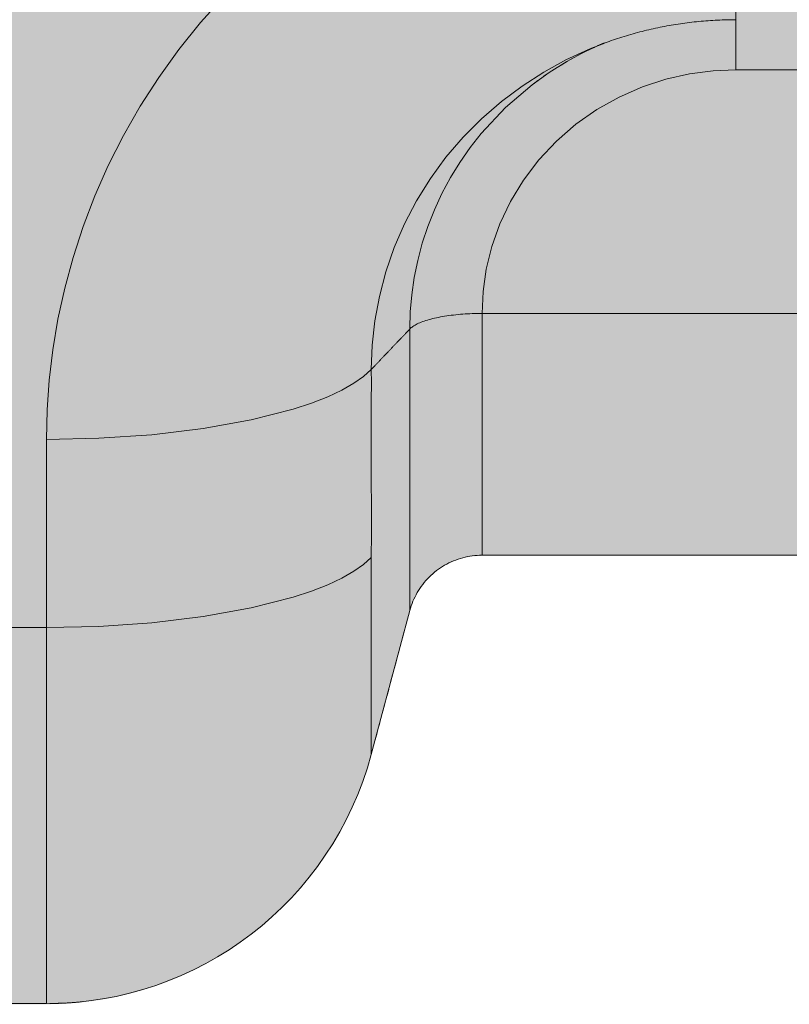
# Model space of a CAD drawing. Units: millimetres. Extents: x -25517 to 42914, y -52366 to -27366.
# Drawn here: x -22309 to -22298, y -29937 to -29923 of the extents above; entities that cross this region are included whole.
import ezdxf

# ---------------------------------------------------------------- set-up
doc = ezdxf.new("R2010")
doc.units = ezdxf.units.MM
doc.header["$LTSCALE"] = 0.01
doc.linetypes.add('AUSGEZOGEN', pattern=[0])
doc.linetypes.add('MegaCAD_LTYPE2', pattern=[2, 1, -1])
for name, color, linetype in [('Conn retino', 8, 'Continuous'), ('Layer20', 7, 'Continuous'), ('Layer22', 7, 'Continuous')]:
    doc.layers.add(name, color=color, linetype=linetype)
doc.layers.add('Connettore Tecnaria', color=7, linetype='Continuous', lineweight=15)

# ---------------------------------------------------------------- blocks, each defined once
blk = doc.blocks.new('CTFS D100 Lato no chiodi')
at = {"layer": 'Conn retino'}
h = blk.add_hatch(color=256, dxfattribs=at)
edge = h.paths.add_edge_path()
edge.add_line((-27.2500000703128, 2.603337456719146e-08), (-11.69500007031251, -0.007836352640881117))
edge.add_arc((-11.69273639647076, 4.485495079259634), 4.49333200210316, 269.9711352371131, 307.5288647577898)
edge.add_arc((-11.70087178784092, 4.496086275619744), 4.506687077283969, 307.5288647577887, 344.9710423843053)
edge.add_line((-7.348336418398272, 3.327469884194214), (-6.832932081041914, 5.250982607317381))
edge.add_arc((-5.867076428379047, 4.992182035499807), 0.9999274362442088, 125.62256374875761, 164.9999817529554, ccw=False)
edge.add_arc((-5.86820319621415, 4.993754579414142), 0.9979928820018061, 96.50310423624211, 125.62256374875531, ccw=False)
edge.add_line((-5.981232920435328, 5.985326096738389), (-5.86700592968668, 5.992163647359119))
edge.add_line((-5.86700592968668, 5.992163647359119), (5.867005929671226, 5.992164947247145))
edge.add_line((5.867005929671226, 5.992164947247145), (5.94869061518671, 5.989114879622319))
edge.add_arc((5.916281739769378, 5.12116402671654), 0.8685557082108691, 49.89755061172809, 87.8615960677086, ccw=False)
edge.add_arc((5.71453864557748, 4.881607186567178), 1.181745356373812, 22.24401036551359, 49.89755061169387, ccw=False)
edge.add_line((6.808338609963133, 5.328959089682938), (7.348336870974666, 3.32746767033859))
edge.add_arc((11.71514514272599, 4.505623544565877), 4.52294878881157, 195.09878399709, 232.4013380429967)
edge.add_arc((11.68618956114938, 4.468022139090861), 4.475490476598109, 232.4013380429981, 269.9865747331016)
edge.add_line((11.68514088611414, -0.007468214646907612), (27.2499999296872, -0.007468214646907612))
edge.add_line((27.2499999296872, -0.007468214646907612), (27.25009767714096, 56.40966925169414))
edge.add_arc((25.88938604364535, 56.40967088533171), 1.360711633496592, 359.9999312120691, 396.9611494519246)
edge.add_arc((25.72698227419983, 56.28746343167177), 1.563959379019508, 36.96114945194873, 73.27450636554475)
edge.add_line((26.17706893974878, 57.78525878909477), (26.01051143115615, 57.82729037933859))
edge.add_line((26.01051143115615, 57.82729037933859), (23.54432576115301, 58.24460849842035))
edge.add_arc((24.08878457690185, 61.46214559520786), 3.263277550446855, 220.9245874002692, 260.39561749089495, ccw=False)
edge.add_arc((23.85375609600419, 61.25838093619132), 2.952217390514267, 188.0061779450989, 220.9245874002577, ccw=False)
edge.add_arc((22.20264120540083, 61.02615031981986), 1.284850771815214, 140.3044403226274, 188.0061779451172, ccw=False)
edge.add_arc((20.43232183927535, 62.49566602897175), 1.015911510021586, 320.3044403226297, 340.740533822549)
edge.add_line((21.39137739162721, 62.16057105184245), (21.49534221894942, 61.89772156089657))
edge.add_line((21.49534221894942, 61.89772156089657), (24.43341645533042, 62.50572474871933))
edge.add_line((24.43341645533042, 62.50572474871933), (24.42377893963317, 63.34667063936013))
edge.add_line((24.42377893963317, 63.34667063936013), (24.42043056839316, 63.3891917510291))
edge.add_line((24.42043056839316, 63.3891917510291), (24.41905985825338, 63.39849853168835))
edge.add_line((24.41905985825338, 63.39849853168835), (16.50550453031952, 99.12974468940956))
edge.add_arc((15.78537158985432, 98.9702536981722), 0.7375830992023336, 12.4879690319283, 48.41086082991793)
edge.add_arc((15.41670394176186, 98.55485475984051), 1.292985757385741, 48.41086082987251, 88.93783433995875)
edge.add_line((15.44067231115674, 99.84761834459641), (12.47765909604482, 99.94356110693843))
edge.add_line((12.47765909604482, 99.94356110693843), (-12.49690565258947, 99.94357557024432))
edge.add_line((-12.49690565258947, 99.94357557024432), (-12.9350792124153, 99.92002621141637))
edge.add_line((-12.9350792124153, 99.92002621141637), (-13.60136560661863, 99.82666579619217))
edge.add_line((-13.60136560661863, 99.82666579619217), (-13.97230868822976, 100.4889080167986))
edge.add_line((-13.97230868822976, 100.4889080167986), (-16.91325614818129, 101.089124869437))
edge.add_line((-16.91325614818129, 101.089124869437), (-24.42762498994966, 65.56799564234734))
edge.add_line((-24.42762498994966, 65.56799564234734), (-24.41892214589302, 64.72196125018127))
edge.add_line((-24.41892214589302, 64.72196125018127), (-24.34202428346566, 64.53688026479085))
edge.add_line((-24.34202428346566, 64.53688026479085), (-23.77325301683618, 63.97445302390315))
edge.add_line((-23.77325301683618, 63.97445302390315), (-22.10819328110687, 62.70633464832008))
edge.add_line((-22.10819328110687, 62.70633464832008), (-21.4126593296653, 61.99513185651904))
edge.add_line((-21.4126593296653, 61.99513185651904), (-20.9385038951957, 60.84910510298323))
edge.add_line((-20.9385038951957, 60.84910510298323), (-21.1596261667612, 59.92059796464855))
edge.add_line((-21.1596261667612, 59.92059796464855), (-21.74711083286615, 59.19219945880559))
edge.add_line((-21.74711083286615, 59.19219945880559), (-22.47308411410563, 58.62700853088518))
edge.add_line((-22.47308411410563, 58.62700853088518), (-23.54428671041455, 58.2446140121092))
edge.add_line((-23.54428671041455, 58.2446140121092), (-26.01047233680469, 57.82729813735205))
edge.add_line((-26.01047233680469, 57.82729813735205), (-26.61699772483621, 57.57757610650333))
edge.add_line((-26.61699772483621, 57.57757610650333), (-26.97664463772002, 57.22784110112116))
edge.add_line((-26.97664463772002, 57.22784110112116), (-27.19734508417264, 56.76669928608953))
edge.add_line((-27.19734508417264, 56.76669928608953), (-27.2500000703128, 56.40966088362438))
edge.add_line((-27.2500000703128, 56.40966088362438), (-27.2500000703128, 2.60333763435483e-08))
h.paths.add_polyline_path([(-8.000000280121863, 75.16487569430137), (-7.987915687976734, 74.7430495866306), (-7.950207749001262, 74.30963805533429), (-7.884738807336131, 73.86634071336175), (-7.789473964331815, 73.41519597451361), (-7.662542462348707, 72.95858664381512), (-7.502304427586974, 72.49923460968421), (-7.307420774822045, 72.0401826540865), (-7.076923357044731, 71.58476180612024), (-6.810281797869944, 71.13654331618545), (-6.507462966688532, 70.6992752154406), (-6.168978842542625, 70.27680450739354), (-5.795918647468849, 69.87298723567801), (-5.389961670082581, 69.49158986929069), (-4.953368155768882, 69.13618650435956), (-4.48894696412685, 68.81005715416268), (-4.000000280121863, 68.51609275910823), (-3.490247354244044, 68.25671241053033), (-2.963730850069847, 68.0337976239125), (-2.42471070483202, 67.84864736793043), (-1.877551300530055, 67.701956073166), (-1.326608098532912, 67.59381517667225), (-0.7761196831067956, 67.52373709713856), (-0.2301104392406579, 67.49069906286059), (0.3076920275700594, 67.49320307677044), (0.8339219813617582, 67.52934758851461), (1.345621839694335, 67.59690617820524), (1.840269686132391, 67.69340870638462), (2.315789193561844, 67.8162208711924), (2.770544010166081, 67.96261883280658), (3.203319221953056, 68.12985640602619), (3.613292771238097, 68.31522318402676), (3.999999719878137, 68.51609275910823), (4.374622076373957, 68.73704929169753), (4.74688768668307, 68.98509404499237), (5.114193956804915, 69.2611538137453), (5.47368393040529, 69.56590059098062), (5.82227193585118, 69.89969775687041), (6.156681747527958, 70.26254726282241), (6.473497953094242, 70.65404062872813), (6.769230489109081, 71.07331696495112), (7.040391396745012, 71.5190314409765), (7.283581809430192, 71.98933757599934), (7.495586100710856, 72.48188636358009), (7.673469107632858, 72.99384453178936), (7.814671534550374, 73.5219331929402), (7.917098165474048, 74.06248681385432), (7.979193478006213, 74.61153095067039), (7.999999719878137, 75.16487569430137), (7.979193478006213, 75.71822043793236), (7.917098165474048, 76.26726457474751), (7.814671534550374, 76.80781819566164), (7.673469107632858, 77.33590685681338), (7.495586100710856, 77.84786502502266), (7.283581809430192, 78.34041381260249), (7.040391396745012, 78.81071994762624), (6.769230489109081, 79.25643442365072), (6.473497953094242, 79.67571075987325), (6.156681747527958, 80.06720412578034), (5.82227193585118, 80.43005363173233), (5.47368393040529, 80.76385079762167), (5.114193956804915, 81.06859757485745), (4.74688768668307, 81.34465734360947), (4.374622076373957, 81.5927020969043), (3.999999719878137, 81.81365862949451), (3.613292771238097, 82.01452820457553), (3.203319221953056, 82.1998949825761), (2.770544010166081, 82.36713255579616), (2.315789193561844, 82.51353051740944), (1.840269686132391, 82.63634268221813), (1.345621839694335, 82.73284521039659), (0.8339219813617582, 82.80040380008813), (0.3076920275700594, 82.8365483118314), (-0.2301104392406579, 82.83905232574261), (-0.7761196831067956, 82.80601429146327), (-1.326608098532912, 82.73593621192958), (-1.877551300530055, 82.62779531543674), (-2.42471070483202, 82.48110402067232), (-2.963730850069847, 82.29595376468933), (-3.490247354244044, 82.07303897807151), (-4.000000280121863, 81.81365862949451), (-4.48894696412685, 81.51969423444052), (-4.953368155768882, 81.19356488424364), (-5.389961670082581, 80.8381615193116), (-5.795918647468849, 80.45676415292473), (-6.168978842542625, 80.0529468812083), (-6.507462966688532, 79.6304761731626), (-6.810281797869944, 79.19320807241638), (-7.076923357044731, 78.7449895824825), (-7.307420774822045, 78.28956873451534), (-7.502304427586974, 77.83051677891763), (-7.662542462348707, 77.37116474478762), (-7.789473964331815, 76.91455541408868), (-7.884738807336131, 76.46341067524054), (-7.950207749001262, 76.02011333326845), (-7.987915687976734, 75.5867018019726)], flags=16)
h.paths.add_polyline_path([(-8.000000479665001, 31.97976374835753), (-7.987915887519872, 31.55793764068721), (-7.950207948544854, 31.12452610939135), (-7.884739006878814, 30.68122876741836), (-7.789474163874953, 30.23008402857022), (-7.662542661891845, 29.77347469787264), (-7.502304627129657, 29.31412266374173), (-7.307420974365183, 28.85507070814356), (-7.076923556587868, 28.3996498601764), (-6.810281997412627, 27.95143137024252), (-6.50746316623167, 27.51416326949675), (-6.168979042085763, 27.0916925614506), (-5.795918847011986, 26.68787528973462), (-5.389961869625719, 26.3064779233473), (-4.953368355312929, 25.95107455841571), (-4.488947163669987, 25.62494520821838), (-4.000000479665001, 25.33098081316439), (-3.490247553787182, 25.07160046458739), (-2.96373104961253, 24.84868567796957), (-2.424710904375157, 24.66353542198749), (-1.877551500073192, 24.51684412722261), (-1.326608298076049, 24.40870323072932), (-0.7761198826499331, 24.33862515119563), (-0.2301106387837955, 24.30558711691765), (0.3076918280269219, 24.30809113082751), (0.8339217818195301, 24.34423564257031), (1.345621640151197, 24.41179423226276), (1.840269486589253, 24.50829676044168), (2.315788994019162, 24.63110892524946), (2.770543810623398, 24.77750688686228), (3.203319022410373, 24.94474446008235), (3.613292571694959, 25.13011123808337), (3.999999520334999, 25.33098081316439), (4.374621876829909, 25.55193734575414), (4.746887487140388, 25.79998209904943), (5.114193757261322, 26.07604186780236), (5.473683730861243, 26.38078864503723), (5.822271736308043, 26.71458581092702), (6.156681547984821, 27.07743531687947), (6.473497753551104, 27.46892868278564), (6.769230289565943, 27.88820501900864), (7.040391197201874, 28.33391949503221), (7.283581609887054, 28.80422563005641), (7.495585901167264, 29.2967744176367), (7.67346890808972, 29.80873258584552), (7.814671335007237, 30.33682124699772), (7.917097965931365, 30.87737486791139), (7.979193278463075, 31.42641900472654), (7.999999520334999, 31.97976374835753), (7.979193278463075, 32.53310849198851), (7.917097965931365, 33.08215262880412), (7.814671335007237, 33.62270624971825), (7.67346890808972, 34.15079491086954), (7.495585901167264, 34.66275307907836), (7.283581609887054, 35.15530186665956), (7.040391197201874, 35.62560800168194), (6.769230289565943, 36.07132247770733), (6.473497753551104, 36.49059881393077), (6.156681547984821, 36.88209217983649), (5.822271736308043, 37.24494168578849), (5.473683730861243, 37.57873885167828), (5.114193757261322, 37.8834856289136), (4.746887487140388, 38.15954539766562), (4.374621876831274, 38.40759015096137), (3.999999520334999, 38.62854668355112), (3.613292571694959, 38.82941625863259), (3.203319022410373, 39.01478303663225), (2.770543810623398, 39.18202060985368), (2.315788994019162, 39.3284185714665), (1.840269486589253, 39.45123073627474), (1.345621640151197, 39.54773326445365), (0.8339217818195301, 39.61529185414565), (0.3076918280269219, 39.65143636588846), (-0.2301106387837955, 39.65394037979877), (-0.7761198826499331, 39.62090234552034), (-1.326608298076049, 39.55082426598665), (-1.877551500073192, 39.44268336949335), (-2.424710904375157, 39.29599207472847), (-2.96373104961253, 39.11084181874639), (-3.490247553787182, 38.88792703212857), (-4.000000479665001, 38.62854668355112), (-4.488947163669987, 38.33458228849759), (-4.953368355312929, 38.00845293829934), (-5.389961869625719, 37.65304957336866), (-5.795918847011986, 37.27165220698134), (-6.168979042085763, 36.86783493526536), (-6.50746316623167, 36.44536422721922), (-6.810281997412627, 36.00809612647345), (-7.076923556587868, 35.55987763653957), (-7.307420974363819, 35.10445678857241), (-7.502304627129657, 34.64540483297424), (-7.662542661891845, 34.18605279884332), (-7.789474163874953, 33.72944346814529), (-7.884739006878814, 33.27829872929715), (-7.950207948544854, 32.83500138732461), (-7.987915887519872, 32.40158985602829)], flags=16)
at = {"layer": 'Layer20', "linetype": 'AUSGEZOGEN', "lineweight": 0}
for p, q in [((5.867005929687142, 5.999999999525242), (-5.867005929687135, 5.999999999525242)), ((-6.832932072846003, 5.25881899007163), (-7.348308787941956, 3.335393613886479)), ((-27.2500000703128, -4.747580106823079e-10), (-11.69500007031297, -4.747580106823079e-10))]:
    blk.add_line(p, q, dxfattribs=at)
for points in [[(-4.390910309840134, 12.78385975667606), (-4.360640760957036, 12.79647197709846), (-4.331268786764891, 12.80864670883875), (-4.302631722526026, 12.82041918085952), (-4.274566903500951, 12.83182462212153), (-4.246911664953355, 12.84289826158647), (-4.219503342141021, 12.8536753282151), (-4.192179270329003, 12.8641910509682), (-4.164776784777811, 12.87448065880835), (-4.137134193563949, 12.88457919484699), (-4.109157324128088, 12.89450880324966), (-4.08086228987008, 12.90427055906366), (-4.052275381240857, 12.91386359310536), (-4.023422888689989, 12.92328703619432), (-3.994331102668863, 12.93254001914647), (-3.965026313628865, 12.94162167277864), (-3.93553481202002, 12.95053112790947), (-3.905882888293259, 12.95926751535444), (-3.876096832899062, 12.96782996593174), (-3.846202936286996, 12.97621761045866), (-3.816227488910268, 12.98442957975158), (-3.786196781217537, 12.99246500462823), (-3.7561371036611, 13.00032301590636), (-3.726073380509884, 13.00800275819938), (-3.696013887261184, 13.01550354425944), (-3.665955782513944, 13.02282479910445), (-3.635896021952018, 13.02996594980641), (-3.605831561256078, 13.03692642343321), (-3.575759356106797, 13.04370564705641), (-3.545676362188029, 13.05030304774436), (-3.515579535179992, 13.05671805256634), (-3.485465830764266, 13.06295008859342), (-3.455332204622888, 13.06899858289444), (-3.425175612439258, 13.07486296253864), (-3.394993009893138, 13.08054265459623), (-3.36478135266611, 13.08603708613736), (-3.334537596401102, 13.09134568425088), (-3.304258168227303, 13.09646812336632), (-3.27393764447174, 13.10140494409961), (-3.243570196547122, 13.10615687656036), (-3.213149995867067, 13.11072465086272), (-3.182671213846103, 13.11510899711629), (-3.152128021897848, 13.11931064543478), (-3.121514591435012, 13.12333032592823), (-3.090825093872123, 13.12716876871036), (-3.060053700623254, 13.13082670389258), (-3.029194583101113, 13.13430486158631), (-2.998241912719774, 13.13760397190435), (-2.96718986089331, 13.14072476495767), (-2.936032599034885, 13.14366797085813), (-2.904765067137983, 13.14643423377538), (-2.873402414317976, 13.14902193807438), (-2.841981514272216, 13.15142703885976), (-2.810540312863164, 13.15364537134246), (-2.779116755951915, 13.15567277073614), (-2.747748789402291, 13.15750507225448), (-2.716474359074024, 13.1591381111084), (-2.685331410833211, 13.16056772251159), (-2.654357890538218, 13.16178974167724), (-2.62359174405378, 13.16280000381766), (-2.59307091724099, 13.16359434414426), (-2.562833355963217, 13.1641685978725), (-2.532917006082013, 13.16451860021334), (-2.503188006287242, 13.16464520678028), (-2.471365251866015, 13.16461201808943)], [(-4.234317185094138, 12.85503261527356), (-4.488238271680299, 12.73779811860004), (-4.734246436650889, 12.60477939630527), (-4.970770158028014, 12.45676311656734), (-5.196356797089035, 12.29472393523974)], [(-5.867005929687135, 5.999999999525242), (-5.899720484075939, 5.99944809502267), (-5.932392400716932, 5.997799802258667), (-5.964988847711307, 5.995066266159482), (-5.997476993160259, 5.991258631649087), (-6.02982400516316, 5.986388043654641), (-6.061997051821205, 5.980465647099662), (-6.093963301234222, 5.973502586909488), (-6.125689921503859, 5.965510008009458), (-6.157144080729946, 5.956499055324455), (-6.18829294701322, 5.946480873779363), (-6.219103688453966, 5.935466608299974), (-6.249543473154286, 5.923467403811626), (-6.279579469212191, 5.910494405237385), (-6.309178844728873, 5.896558757503497), (-6.33830876780598, 5.881671605535301), (-6.366936406544252, 5.865844094258589), (-6.395028929043061, 5.849087368597337), (-6.422553503403147, 5.831412573476426), (-6.449477297726158, 5.81283085382165), (-6.475767480110104, 5.793353354557437), (-6.501385700586749, 5.773000137420238), (-6.526302655402784, 5.751803053324236), (-6.55049908198384, 5.729790930962734), (-6.573955717759187, 5.706992599024487), (-6.596653300154909, 5.683436886204616), (-6.618572566598001, 5.659152621194606), (-6.639694254515913, 5.634168632685485), (-6.659999101336094, 5.608513749369648), (-6.679467844485085, 5.582216799939486), (-6.69808122139079, 5.555306613087394), (-6.715819969481114, 5.52781201750531), (-6.732664826181232, 5.499761841884263), (-6.748596528919958, 5.471184914918465), (-6.763595815123832, 5.442110065298492), (-6.777643422220304, 5.41256612171537), (-6.790720087635915, 5.382581912864223), (-6.802806548798568, 5.352186267434261), (-6.813883543137077, 5.321408014119696), (-6.8239318080748, 5.290275981610646), (-6.832932081008263, 5.258818998727291)]]:
    blk.add_lwpolyline(points, dxfattribs=at)
blk.add_arc((-11.69500007031297, 4.499999999525242), 4.5, 270, 344.9999999898112, dxfattribs=at)
at = {"layer": 'Layer22', "linetype": 'AUSGEZOGEN', "lineweight": 0}
for p, q in [((-2.471368070311879, 16.39974942784556), (-2.471367964526276, 12.49359470605441)), ((2.47136792968627, 12.49359468342845), (-2.471367964526276, 12.49359467313661)), ((-5.867005929687135, 5.999999999525242), (-5.867005929665307, 9.234905603519563)), ((-5.867005929665307, 9.234905210733357), (5.867005571311214, 9.234905210733357)), ((-6.832932096983992, 9.026536091306296), (-6.832932081042369, 5.258818998600416)), ((-11.69500007031024, 7.548114760898441), (-11.69500007031297, 3.899854146283133e-07)), ((-11.69500007031297, 5.032077496968666), (-27.2500000703128, 5.03207706343437))]:
    blk.add_line(p, q, dxfattribs=at)
at = {"layer": 'Layer22', "linetype": 'MegaCAD_LTYPE2', "lineweight": 0}
blk.add_line((-7.348334150871093, 3.335314698877481), (-6.868267449007131, 5.126945738924404), dxfattribs=at)
at = {"layer": 'Layer22', "linetype": 'AUSGEZOGEN', "lineweight": 0}
for points in [[(-9.322190282122161, 13.47492610569043), (-9.632163847887792, 13.12728397350065), (-9.922254651389945, 12.76572163769742), (-10.19150630710305, 12.39181605784415), (-10.43914239595028, 12.00721688056956), (-10.66457250527696, 11.6136231835535), (-10.86739445973921, 11.21275998161263), (-11.04739283709182, 10.80635513861352), (-11.20453399036, 10.39611728181035), (-11.33895790740393, 9.983715243923141), (-11.45096732569004, 9.570759468791492), (-11.54101458134687, 9.158785715117117), (-11.60968670643592, 8.74924128635257), (-11.657689297778, 8.343473909333623), (-11.68582966708277, 7.94272328535544), (-11.69499974917403, 7.548115249143391)], [(-4.442643309633919, 12.76668421742761), (-4.745056594261992, 12.62629544863375), (-5.041886669880792, 12.46316704365245), (-5.330471076242926, 12.27742145333013), (-5.608108456216311, 12.06955497443641), (-5.872129179675763, 11.84045222563736), (-6.11997047006184, 11.59138584890252), (-6.349252082001609, 11.32400017274312), (-6.557848187401074, 11.04027869988113), (-6.743951132735898, 10.74249651932268), (-6.906123163893195, 10.4331599480306), (-7.043333047045277, 10.1149367309581), (-7.154975654399774, 9.79058084103235), (-7.240873895585306, 9.46285623740732), (-7.301263699391026, 9.134463833768676), (-7.336763932127948, 8.8079754330015), (-7.348334054173161, 8.485777586110542)], [(-2.471367964526276, 12.49359480938665), (-2.776481120106606, 12.48041312280156), (-3.089248644977257, 12.43919221178021), (-3.405705694542799, 12.36780603809848), (-3.721284403167143, 12.26479673939047), (-4.030966209327058, 12.12954715162505), (-4.329494284829931, 11.96241389168835), (-4.611632337564284, 11.76479941247635), (-4.872446739629819, 11.53914690085094), (-5.107582482399945, 11.28885137120778), (-5.313501873213905, 11.01809219088545), (-5.487659048217889, 10.73160401032237), (-5.628592615177919, 10.43441193749913), (-5.735930969939314, 10.13156078827251), (-5.810317213176173, 9.82786672134989), (-5.85327047491705, 9.527713376532118), (-5.867006141680346, 9.234905692944265)], [(-5.196356797089035, 12.29472393523974), (-5.552286155407042, 11.98928560465174), (-5.876985420626848, 11.64152617639229), (-6.025144781549212, 11.45317304083528), (-6.162641232349184, 11.2561393308797), (-6.288676739705121, 11.05127742435525), (-6.402554441314575, 10.83952693355741), (-6.503691168157044, 10.62190053904942), (-6.591627331313017, 10.39946791427155), (-6.666033824212942, 10.1733382737093), (-6.726715724956872, 9.944642139115329), (-6.773612728544091, 9.714512945484328), (-6.80679638487231, 9.484069099916267), (-6.826464355063987, 9.254397063731629), (-6.832932016883884, 9.026535955922553)], [(-6.832932096983992, 9.026536091306296), (-6.823931825588939, 9.035379672120596), (-6.81388356209413, 9.044131896986526), (-6.802806569075297, 9.052784661343138), (-6.790720109104992, 9.061329860630392), (-6.777643444758947, 9.069759390288707), (-6.763595838610623, 9.078065145756225), (-6.748596553237117, 9.086239022475636), (-6.732664851209162, 9.094272915883264), (-6.715819995104308, 9.1021587214218), (-6.698081247495107, 9.109888334528476), (-6.679467870955929, 9.117453650644618), (-6.65999912806296, 9.124846565210644), (-6.639694281390117, 9.132058973664241), (-6.618572593510859, 9.139082771446281), (-6.596653327000009, 9.145909853997635), (-6.573955744431938, 9.152532116756445), (-6.550499108381924, 9.158941455163584), (-6.526302681423882, 9.165129764657648), (-6.501385726132181, 9.171088940679509), (-6.4757675050821, 9.176810878668674), (-6.449477322028766, 9.18228662437559), (-6.422553526949965, 9.187510537683009), (-6.395028951749051, 9.19247948523025), (-6.366936428330742, 9.197190333652541), (-6.338308788597939, 9.201639949587387), (-6.309178864455813, 9.205825199672288), (-6.279579487808174, 9.209742950545659), (-6.249543490557922, 9.213390068843635), (-6.219103704609775, 9.216763421202357), (-6.188292961868907, 9.219859874261145), (-6.157144094236852, 9.222676294657502), (-6.125689933619693, 9.225209549027111), (-6.09396331192033, 9.227456504007476), (-6.061997061043026, 9.229414026237462), (-6.029824012890682, 9.2310789823523), (-5.997476999369834, 9.232448238990399), (-5.964988852382927, 9.233518662788354), (-5.932392403832861, 9.234287120384577), (-5.899720485626172, 9.23475047841566), (-5.867005929796274, 9.234905603519563)], [(-7.34833235515293, 8.485777972585309), (-7.341891659163817, 8.492376291142135), (-7.335449287600337, 8.498950873587544), (-7.32900691240388, 8.505519371879016), (-7.322564503497912, 8.512120077436519), (-7.316122039937223, 8.51877135975701), (-7.309679528591229, 8.525467117232436), (-7.303236978009178, 8.532199767050313), (-7.29679439674214, 8.538961726396336), (-7.29035179333982, 8.545745412455288), (-7.283909176354197, 8.552543242415593), (-7.277466554334065, 8.559347633462492), (-7.271023935562194, 8.566151244644514), (-7.264581323729313, 8.57295084937641), (-7.258138718686265, 8.57974666247628), (-7.251696120168841, 8.586539004691529), (-7.24525352790965, 8.593328196765468), (-7.238810941644939, 8.60011455944277), (-7.232368361106861, 8.606898413469478), (-7.225925786031208, 8.613680079590265), (-7.219483216150135, 8.620459878550717), (-7.213040651199886, 8.627238131094598), (-7.206598090913072, 8.63401515796613), (-7.200155535025029, 8.640791279913627), (-7.193712983269275, 8.647566817680397), (-7.187270435380238, 8.654342092010664), (-7.180827891090981, 8.6611174236491), (-7.174385350137296, 8.667893133342657), (-7.167942812252246, 8.674669541835554), (-7.161500277169804, 8.681446969871102), (-7.155057744626216, 8.688225738197614), (-7.148615214352727, 8.695006167557493), (-7.142172686086038, 8.701788578696322), (-7.135730159557848, 8.708573292359686), (-7.12928763450395, 8.715360629291352), (-7.122845110658769, 8.722150910237358), (-7.116402587754916, 8.72894445594329), (-7.109960065527726, 8.735741587153369), (-7.103517543711629, 8.742542624611358), (-7.097075022040141, 8.749347889065119), (-7.09063250024678, 8.756157701257505), (-7.084189978074161, 8.762972174983586), (-7.077747455291725, 8.76979059687437), (-7.071304931675737, 8.7766120469264), (-7.0648624070061, 8.783435605133489), (-7.058419881057258, 8.790260351492632), (-7.051977353606841, 8.797085366000372), (-7.045534824432021, 8.80390972865325), (-7.039092293310883, 8.81073251944599), (-7.032649760021055, 8.817552818375132), (-7.026207224338346, 8.824369705437674), (-7.019764686039931, 8.831182260627427), (-7.013322144903892, 8.837989563942754), (-7.006879600706949, 8.844790695377467), (-7.000437053226275, 8.851584734930382), (-6.99399450223768, 8.858370762595767), (-6.987551947521975, 8.865147858369708), (-6.981109388852698, 8.871915102248748), (-6.97466682600793, 8.878671574227608), (-6.968224258767119, 8.88541635430465), (-6.961781686904256, 8.892148522474598), (-6.95533911019788, 8.898867158732626), (-6.948896528426072, 8.905571343076643), (-6.942453941364189, 8.91226015550137), (-6.936011348789858, 8.91893267600335), (-6.929568750482073, 8.925587984579122), (-6.923126146216187, 8.932225161223412), (-6.916683535769831, 8.938843285934125), (-6.910240918920177, 8.945441438705528), (-6.903798295443945, 8.952018699638755), (-6.897355667722191, 8.958577567138489), (-6.890913047585169, 8.96513295401837), (-6.884470449009083, 8.971702590476523), (-6.878027885969683, 8.978304206712435), (-6.871585372444084, 8.984955532925595), (-6.865142922408946, 8.99167429931549), (-6.85870054983911, 8.998478236081608), (-6.852258268718057, 9.005384742292334), (-6.845816093514028, 9.012389298584365), (-6.839374039458331, 9.019452180762526), (-6.832932097034924, 9.026536091249453)], [(-11.69500007031024, 7.548114760898441), (-10.99624744613106, 7.563459370630424), (-10.28693385470319, 7.611641530397717), (-9.59635753943098, 7.694116120026136), (-8.955573446079821, 7.809542046690238), (-8.393140575318963, 7.953674148115622), (-8.148519228854862, 8.034494409696434), (-7.93103626539391, 8.119855884831393), (-7.741958006640967, 8.208711848944402), (-7.581905915882768, 8.300001308821264), (-7.450884044975052, 8.392685173066637), (-7.348333725634117, 8.485777858106301)], [(-7.34833235515293, 8.485777972585309), (-7.348167935461102, 8.450188032534241), (-7.34805081536501, 8.41478077236661), (-7.347974595960974, 8.379531987951394), (-7.347932878343041, 8.344417475157568), (-7.347919263603895, 8.309413029854566), (-7.347927352838948, 8.274494447912728), (-7.347950747143155, 8.239637525200576), (-7.347983047610111, 8.204818057588453), (-7.348017855332952, 8.170011840945334), (-7.348051630569213, 8.135202484882482), (-7.348084423923179, 8.10038736311162), (-7.34811522201721, 8.065562917650366), (-7.348143011469116, 8.030725590516338), (-7.34816677890171, 7.995871823728519), (-7.348185510935988, 7.960998059303618), (-7.348198194191124, 7.926100739261527), (-7.348203815288112, 7.891176305618499), (-7.348201360847039, 7.856221200394428), (-7.348195043204893, 7.821251982320971), (-7.348189714494989, 7.786287403790537), (-7.348185321036222, 7.751327197306635), (-7.348181809147032, 7.716371095373686), (-7.348179125147222, 7.681418830496112), (-7.348177215353868, 7.646470135180605), (-7.348176026087682, 7.611524741928404), (-7.348175503667104, 7.576582383245293), (-7.348175594410119, 7.541642791637512), (-7.348176244635166, 7.506705699607663), (-7.348177400662049, 7.47177083966062), (-7.348179008808753, 7.436837944301258), (-7.348181015395991, 7.401906746035364), (-7.348183366739928, 7.366976977365537), (-7.348186009161278, 7.332048370796654), (-7.348188888977116, 7.297120658834499), (-7.348191952507246, 7.26219357398122), (-7.348195146070108, 7.227266848744419), (-7.348195761535177, 7.19233991053852), (-7.348191428713786, 7.157412385043243), (-7.348182600838978, 7.122484302165502), (-7.348169731142885, 7.087555691807209), (-7.348153272859914, 7.05262658387346), (-7.348133679221743, 7.01769700826844), (-7.348111403461868, 6.982766994894517), (-7.348086898811967, 6.94783657365724), (-7.348060618507358, 6.91290577446034), (-7.348033015777897, 6.877974627206639), (-7.348004543858902, 6.843043161801232), (-7.34797565598296, 6.808111408148759), (-7.347946805381749, 6.773179396151134), (-7.347918445289221, 6.73824715571436), (-7.347891028937052, 6.703314716741259), (-7.347865009560106, 6.668382109137381), (-7.347840840390059, 6.633449362804638), (-7.347818974659045, 6.598516507647217), (-7.347799865601015, 6.563583573570211), (-7.347783966449011, 6.528650590477353), (-7.347771730436076, 6.493717588272373), (-7.347763610794342, 6.458784596859457), (-7.347760060756851, 6.423851646142792), (-7.347761533557101, 6.388918766025197), (-7.347768482427224, 6.353985986412679), (-7.347781360600262, 6.319053337207604), (-7.347800621308803, 6.284120848313249), (-7.347826717787253, 6.249188549636527), (-7.347860103266836, 6.214256471078441), (-7.347901230981957, 6.179324642544541), (-7.347950554163841, 6.144393093938104), (-7.348008526045984, 6.109461855164225), (-7.348075599862337, 6.074530956126635), (-7.348152228845034, 6.039600426727246), (-7.348238866226207, 6.004670296872517), (-7.348335965238899, 5.9697405967172)], [(-11.69500007031297, 5.032076907803456), (-10.99624749796908, 5.047421538285105), (-10.28693396112089, 5.095603729762386), (-9.59635769593228, 5.17807836161637), (-8.955573640164172, 5.293504340118487), (-8.393140787540002, 5.437636501729683), (-8.148519441409231, 5.51845679605867), (-7.931036472138882, 5.603818305430648), (-7.741958201501571, 5.692674305039416), (-7.581906093078256, 5.783963801431581), (-7.450884199211711, 5.876647702962599), (-7.348333852266247, 5.969740425808594)], [(-7.348335965240263, 5.96974059646527), (-7.348337438959103, 5.932398980075503), (-7.348338713396284, 5.895077088533524), (-7.348339856409208, 5.857794667163487), (-7.348340935858456, 5.820571461291363), (-7.348342019604157, 5.783427216243579), (-7.348343175502801, 5.746381677343377), (-7.348344471415881, 5.709454589917184), (-7.348345975202161, 5.672665699290517), (-7.348347754719949, 5.636034750788438), (-7.348349877200913, 5.599581433199544), (-7.348352339158961, 5.563319070604392), (-7.348355002525974, 5.527248874105224), (-7.348357714144864, 5.491370697130149), (-7.34836032086309, 5.455684393107729), (-7.348362669524928, 5.420189815464253), (-7.348364606976926, 5.384886817627374), (-7.348365980062905, 5.349775253024289), (-7.348366635629869, 5.314854975084016), (-7.348366420522094, 5.280125837233753), (-7.348365193245851, 5.24558782682834), (-7.348363021975043, 5.211243339234441), (-7.348360156408258, 5.177096854660702), (-7.348356852242201, 5.143152922188618), (-7.348353365174031, 5.109416090903322), (-7.348349950899088, 5.075890909887674), (-7.348346865115897, 5.042581928225443), (-7.348344363520251, 5.00949369499949), (-7.348342701808857, 4.976630759294492), (-7.348342135677509, 4.943997670192401), (-7.348342884384916, 4.911598914432487), (-7.348344887026311, 4.879438499437127), (-7.348347952761056, 4.847520210323635), (-7.348351890038199, 4.815847830987421), (-7.348356507304057, 4.78442514532753), (-7.348361613006769, 4.753255937241645), (-7.348367015592654, 4.72234399062563), (-7.348372523510758, 4.691693089377621), (-7.348377945206945, 4.661307017394391), (-7.348383089127989, 4.631189558573622), (-7.348387763722936, 4.601344496812542), (-7.348391777438106, 4.571775616009289), (-7.348394938719817, 4.542486700060634), (-7.348397056018026, 4.513481532862441), (-7.348397937778142, 4.484763898314666), (-7.34839739741005, 4.456337567468379), (-7.348395420139919, 4.428205866618553), (-7.348392202907913, 4.400371574017298), (-7.348387955708173, 4.372837434137635), (-7.348382888529837, 4.345606191450313), (-7.348377211367048, 4.318680590426991), (-7.348371134209852, 4.292063375539326), (-7.348364867052847, 4.265757291258522), (-7.348358619884717, 4.239765082055781), (-7.348352602700967, 4.214089492402307), (-7.348347025489826, 4.188733266770212), (-7.348342098246345, 4.163699149630245), (-7.348338030961028, 4.138989885454974), (-7.348335033626196, 4.114608218715146), (-7.348333316233262, 4.09055689388242), (-7.348333088774094, 4.066838655427089), (-7.34833448524591, 4.043456232953757), (-7.348337340157055, 4.020412297469646), (-7.348341414245848, 3.997709505551482), (-7.348346468251972, 3.975350513773263), (-7.348352262913746, 3.953337978712623), (-7.348358558972219, 3.93167455694447), (-7.348365117166164, 3.910362905043256), (-7.348371698234811, 3.889405679586615), (-7.348378062918297, 3.868805537149454), (-7.348383971954942, 3.848565134306225), (-7.348389186083974, 3.828687127635019), (-7.348393466046897, 3.809174173709378), (-7.348396572580665, 3.790028929106482), (-7.348398266427235, 3.771254050400328), (-7.348398308323109, 3.752852194168097), (-7.348396478663968, 3.734825979062405), (-7.348392865486172, 3.717177430090485), (-7.34838780079394, 3.699908101499657), (-7.348381623294014, 3.683019534601497), (-7.348374671693133, 3.6665132707094), (-7.34836728469713, 3.650390851135397), (-7.348359801013199, 3.634653817191518), (-7.348352559347173, 3.619303710191614), (-7.348345898405338, 3.604342071446352), (-7.348340156893979, 3.58977044227049), (-7.348335673518928, 3.575590363974241), (-7.3483327869892, 3.561803377872364), (-7.348331836009262, 3.548411025275525), (-7.348333159284945, 3.535414847496666), (-7.348337095522989, 3.522816385849181), (-7.348343979897205, 3.510617182523672), (-7.348353573197297, 3.498818922474582), (-7.34836443150493, 3.487423590095657), (-7.348374959168947, 3.476433207491025), (-7.34838356054092, 3.465849796767541), (-7.348388652090986, 3.455675362082728), (-7.348389435286887, 3.445910745228046), (-7.348386362800053, 3.436554935320599), (-7.348379999052892, 3.427606755992654), (-7.348370908474177, 3.41906503087648), (-7.348359665624908, 3.410928655542646), (-7.348347142265762, 3.403198635011448), (-7.348334548033332, 3.395878372449259), (-7.348323110873249, 3.388971400998342), (-7.34831405873069, 3.382481253800504), (-7.34830860900524, 3.376411147270572), (-7.348307818471991, 3.370759475919384), (-7.348312618833685, 3.365520879573522), (-7.348323938497057, 3.360689898970575), (-7.348342705866113, 3.356261074848588), (-7.348369410796064, 3.352231210662465), (-7.34840066690526, 3.348617109579207), (-7.34843106656194, 3.34544600353456), (-7.348455184659766, 3.342745214636123), (-7.348467596089218, 3.340542064996496), (-7.348463903469334, 3.338848227098422), (-7.348445529604984, 3.337586746944451), (-7.348415943810092, 3.336649507514265), (-7.348378617653221, 3.335928357432747), (-7.348337022704751, 3.335315145327511)]]:
    blk.add_lwpolyline(points, dxfattribs=at)
at = {"layer": 'Layer22', "linetype": 'MegaCAD_LTYPE2', "lineweight": 0}
for points in [[(-2.531902587515784, 13.16443471411548), (-2.529507021231208, 13.16444961616435), (-2.527108276892019, 13.16446323530636), (-2.524705278869302, 13.16447561450422), (-2.522296951530048, 13.16448679672339), (-2.519882219244888, 13.16449682492748), (-2.517460006383086, 13.16450574208011), (-2.515029237312998, 13.16451359114671), (-2.512588836404799, 13.16452041508864), (-2.510137728027754, 13.16452625687134), (-2.507674836550219, 13.16453115945933), (-2.505199086341914, 13.16453516581623), (-2.502709401772105, 13.16453831890521), (-2.500204707209146, 13.16454066169262), (-2.497683927022305, 13.16454223713936), (-2.495145985582209, 13.16454308821039), (-2.492589807257215, 13.16454325787163), (-2.490014316414769, 13.16454278908441), (-2.487418437427319, 13.16454172481462), (-2.484801094662313, 13.16454010802545), (-2.482161212489014, 13.16453798168004), (-2.479497715276235, 13.1645353887443), (-2.476809527394149, 13.16453237218138), (-2.474095573211113, 13.16452897495401), (-2.471354777321945, 13.16452524002807)], [(-4.234321896972002, 12.85503055612162), (-4.483217863539036, 12.74030677122755), (-4.72452677381602, 12.6104236309593), (-4.956769231606128, 12.46611933799841), (-5.17857495849989, 12.30830565842825)], [(-4.453932357111849, 12.75784271883367), (-4.449816283217157, 12.75960566114918), (-4.445717319186084, 12.76136066057142), (-4.441635132873895, 12.76310779011464), (-4.437569392134943, 12.76484712279352), (-4.433519764823128, 12.76657873162367), (-4.429485918792803, 12.76830268962249), (-4.425467521899233, 12.77001906980422), (-4.421464241994951, 12.77172794518537), (-4.417475746934766, 12.77342938878064), (-4.413501704573942, 12.77512347360653), (-4.409541782765924, 12.77681027267863), (-4.405595649365065, 12.77848985901119), (-4.401662972224809, 12.78016230562252), (-4.397743419200875, 12.78182768552642), (-4.393836658147162, 12.78348607173939), (-4.389942356917114, 12.78513753727611), (-4.386060183365995, 12.78678215515356), (-4.382189805346794, 12.78841999838641), (-4.378330890716139, 12.79005113999028), (-4.374483107324746, 12.79167565298166), (-4.370646123030152, 12.79329361037526), (-4.366819605684892, 12.79490508518711), (-4.363003223144229, 12.79651015043328), (-4.3591966434476, 12.79810887905114)], [(-11.64790560857432, 0.001732790355616132), (-11.64455686922815, 0.001723828871488919), (-11.6411734187011, 0.001723792050141171), (-11.63773803797516, 0.001732788695333554), (-11.63423350803191, 0.001750927609462494), (-11.63064260985334, 0.001778317594469669), (-11.62694812442009, 0.001815067455025243), (-11.62313283271419, 0.001861285994889883), (-11.61917951571717, 0.001917082013276783), (-11.61507095441106, 0.001982564316220348), (-11.6107899297765, 0.002057841705207508), (-11.60631922279731, 0.002143022985363174), (-11.60164161445323, 0.002238216956355288), (-11.59673988572535, 0.002343532423763506), (-11.59159681759615, 0.002459078188165265), (-11.58619519104809, 0.002584963055140221), (-11.58051778706135, 0.002721295826630055), (-11.57454738661795, 0.002868185305485937), (-11.56826677069989, 0.003025740293649548), (-11.56165907904119, 0.003194156775405688), (-11.55471352247127, 0.003375106058227217), (-11.54742437326308, 0.00357148942566532), (-11.53978605841507, 0.003786245756598916), (-11.53179300492706, 0.004022313932180666), (-11.52343963979797, 0.004282632835382216), (-11.51472039002624, 0.004570141346446732), (-11.50562968261169, 0.004887778346526872), (-11.4961619445537, 0.005238482716320547), (-11.48631160285117, 0.005625193337435164), (-11.4760730845021, 0.006050849091478128), (-11.46544081650677, 0.006518388858237856), (-11.45440922586408, 0.007030751520231249), (-11.44297273957295, 0.007590875957246723), (-11.4311257846341, 0.008201701051346433), (-11.41886278804327, 0.00886616568459253), (-11.40617817680299, 0.009587208735409192), (-11.39307009964773, 0.01036844313966689), (-11.37955553034294, 0.01121689126830283), (-11.36565738076365, 0.01214065096155359), (-11.35139856503769, 0.01314782046165242), (-11.3368019972911, 0.01424649801538003), (-11.32189059164898, 0.01544478186769815), (-11.30668726223916, 0.01675077026356853), (-11.29121492318813, 0.01817256144749813), (-11.27547376871075, 0.01971757857699963), (-11.25932549194908, 0.02138912946747773), (-11.24257960100226, 0.02318897133136311), (-11.22504550860935, 0.02511885855210316), (-11.20653262759992, 0.02718054549950288)]]:
    blk.add_lwpolyline(points, dxfattribs=at)

msp = doc.modelspace()

# ---------------------------------------------------------------- block references
at = {"layer": 'Connettore Tecnaria'}
msp.add_blockref('CTFS D100 Lato no chiodi', (-22296.51133539833, -29936.49797916098), dxfattribs=at)

doc.saveas('drawing.dxf')
